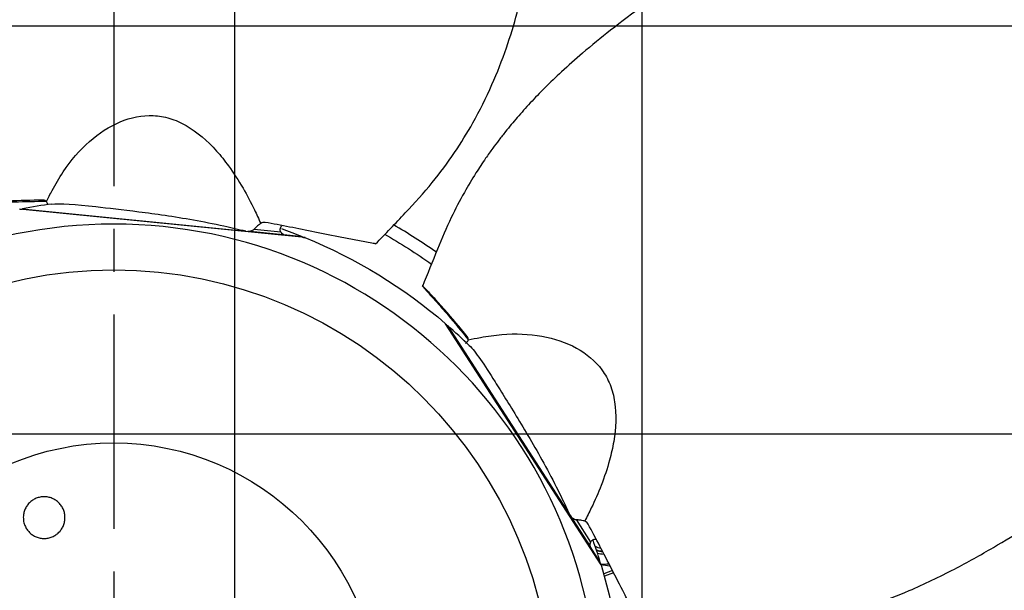
# Model space of a CAD drawing. Extents: x -220 to 856, y -400 to 246.
# Drawn here: x -11 to 104, y 14 to 80 of the extents above; entities that cross this region are included whole.
import ezdxf

# ---------------------------------------------------------------- set-up
doc = ezdxf.new("R2010")
doc.units = 0
doc.header["$MEASUREMENT"] = 0
doc.linetypes.add('CENTRO', pattern=[2, 1.25, -0.25, 0.25, -0.25])
doc.layers.get('0').update_dxf_attribs({"linetype": 'CONTINUOUS'})

msp = doc.modelspace()

# ---------------------------------------------------------------- hatches: boundary and pattern name
h = msp.add_hatch()
h.set_pattern_fill('ANSI37', color=256, scale=15, angle=45, style=0)
h.set_pattern_definition([(90, (-81.14, -110.772), (-47.625, 1e-14), []), (180, (-81.14, -110.772), (-1e-14, -47.625), [])])
h.paths.add_polyline_path([(-157.5, 0, 1), (157.5, 0, 1)])

# ---------------------------------------------------------------- linework, layer by layer
at = {"linetype": 'CENTRO', "ltscale": 20}
msp.add_line((0, 246.05), (0, -195.87), dxfattribs=at)
for p, q in [((22.35, 55.04), (-11, 58.37)), ((-10.69, 58.42), (15.44, 55.81)), ((-10.69, 58.42), (-10.69, 58.34)), ((15.44, 55.81), (19.88, 55.36)), ((19.8, 55.38), (15.95, 55.76)), ((16.4, 56.03), (19.51, 55.72)), ((22.05, 55.15), (19.88, 55.36)), ((22.04, 55.07), (22.05, 55.15)), ((56.96, 16.85), (38.78, 44.99)), ((39.01, 44.78), (38.95, 44.74)), ((39.01, 44.78), (53.26, 22.72)), ((53.26, 22.72), (55.68, 18.98)), ((55.64, 19.05), (53.56, 22.27)), ((54.03, 22.12), (55.73, 19.48)), ((56.86, 17.14), (55.68, 18.98)), ((56.8, 17.1), (56.86, 17.14)), ((58.28, 16.17), (57.26, 15.8)), ((58.42, 15.91), (57.34, 15.52))]:
    msp.add_line(p, q)
at = {"extrusion": (0, 0, -1)}
for radius in [180, 179, 177, 157.5, 56.62]:
    msp.add_circle((0, 0), radius, dxfattribs=at)
for radius in [173.5, 51.27, 31.07]:
    msp.add_circle((0, 0), radius)
for centre, radius, start, end in [((0, -0.01), 59.4, 96.986, 100.3624), ((0, 0), 65.31, 54.7369, 59.9569), ((0, -0.01), 59.4, 68.2091, 70.7103), ((-0.01, -0.01), 59.4, 45.557, 48.9338), ((-0.01, -0.01), 59.4, 16.7805, 19.425), ((57.25, 20.84), 2.07, 241.5646, 260.9596), ((57.25, 20.84), 2.74, 254.8981, 270.5581)]:
    msp.add_arc(centre, radius, start, end)
for centre, radius, start, end in [((0, 0), 63.85, 119.7225, 125.5669), ((0, 0), 59.4, 112.097, 130.7602), ((-57.25, 20.84), 2.44, 273.4773, 289.9023), ((-57.25, 20.84), 2.5, 272.6369, 288.82), ((-57.25, 20.84), 3.96, 260.785, 275.1231), ((0, 0), 59.4, 163.5255, 182.1888)]:
    msp.add_arc(centre, radius, start, end, dxfattribs=at)
for points, knots in [([(30.59, 54.3), (31.77, 55.49), (34.01, 57.85), (37.19, 61.3), (39.81, 64.84), (42.17, 68.65), (44.21, 72.74), (45.9, 77.07), (47.34, 81.78), (48.49, 86.78), (49.34, 91.93), (49.93, 96.49), (50.31, 100.02), (50.58, 102.66), (50.76, 104.55), (50.93, 106.28), (51.07, 107.84), (51.21, 109.34), (51.36, 111.04), (51.56, 113.4), (51.83, 116.66), (52.17, 120.9), (52.56, 126.03), (53.02, 132.04), (53.37, 136.78), (53.59, 139.52), (53.62, 139.95)], [0, 0, 0, 0, 0.057597, 0.111647, 0.160704, 0.20573, 0.260767, 0.311229, 0.357879, 0.421545, 0.478107, 0.527686, 0.571314, 0.593767, 0.614413, 0.633254, 0.650293, 0.66553, 0.682281, 0.706036, 0.742702, 0.789003, 0.844935, 0.910503, 0.985719, 1, 1, 1, 1]), ([(103.16, 108.73), (101.9, 107.93), (98.04, 105.51), (91.78, 101.59), (84.59, 97.06), (78.01, 92.88), (72.09, 89.03), (66.8, 85.54), (62.18, 82.36), (58.22, 79.42), (55, 76.8), (52.45, 74.54), (50.42, 72.6), (48.7, 70.81), (47.17, 69.1), (45.96, 67.65), (45.02, 66.45), (44.24, 65.41), (43.34, 64.14), (42.2, 62.42), (40.83, 60.12), (39.28, 57.16), (37.75, 53.48), (36.64, 50.8), (36.08, 49.34)], [0, 0, 0, 0, 0.047927, 0.146752, 0.238017, 0.321755, 0.397988, 0.465552, 0.525747, 0.578523, 0.623973, 0.659034, 0.688346, 0.714887, 0.739801, 0.763106, 0.776856, 0.789974, 0.806134, 0.829043, 0.859171, 0.897281, 0.944511, 1, 1, 1, 1]), ([(-7.87, 59.25), (-7.65, 59.68), (-7.05, 60.88), (-5.55, 63.43), (-2.99, 66.41), (0.63, 68.78), (3.95, 69.48), (6.58, 69.04), (9.17, 67.89), (11.49, 65.89), (13.59, 63.23), (15.09, 60.94), (16.28, 58.65), (16.93, 57.23), (17.17, 56.7)], [0, 0, 0, 0, 0.039673, 0.109017, 0.243076, 0.371515, 0.494519, 0.55499, 0.617828, 0.747651, 0.806511, 0.886059, 0.957767, 1, 1, 1, 1]), ([(-8.24, 59.41), (-9.65, 59.41), (-11.02, 59.37), (-13.02, 59.27), (-13.68, 59.23), (-14.65, 59.16), (-14.97, 59.13), (-15.45, 59.09), (-15.61, 59.07), (-15.84, 59.05), (-15.92, 59.04), (-16.08, 59.03), (-16.2, 59.02), (-16.13, 59), (-15.96, 58.99), (-15.74, 59), (-15.66, 59.01), (-15.38, 59.03), (-15.2, 59.04), (-14.63, 59.08), (-14.26, 59.1), (-13.13, 59.16), (-12.37, 59.19), (-10.36, 59.26), (-9.12, 59.28), (-7.86, 59.29)], [0, 0, 0, 0, 0.262321, 0.262321, 0.393481, 0.393481, 0.459062, 0.459062, 0.491852, 0.491852, 0.508247, 0.508247, 0.524642, 0.524642, 0.541037, 0.541037, 0.557432, 0.557432, 0.590222, 0.590222, 0.655802, 0.655802, 0.786963, 0.786963, 1, 1, 1, 1]), ([(-7.87, 59.25), (-7.92, 59.3), (-7.98, 59.34), (-8.04, 59.36), (-8.1, 59.4), (-8.17, 59.41), (-8.24, 59.41)], [0, 0, 0, 0, 0.46596, 0.46596, 0.46596, 1, 1, 1, 1]), ([(-7.75, 58.88), (-7.74, 58.93), (-7.75, 58.98), (-7.76, 59.02), (-7.77, 59.08), (-7.79, 59.14), (-7.82, 59.19), (-7.84, 59.21), (-7.85, 59.23), (-7.87, 59.24)], [0, 0, 0, 0, 0.376743, 0.376743, 0.376743, 0.825185, 0.825185, 0.825185, 1, 1, 1, 1]), ([(-7.31, 58.94), (-6.24, 59.08), (-4.5, 58.93), (-0.68, 58.5), (1.01, 58.32), (4.87, 57.82), (7.03, 57.52), (10.46, 56.91), (11.65, 56.68), (13.72, 56.22), (14.58, 56.02), (15.43, 55.82)], [0, 0, 0, 0, 0.376205, 0.376205, 0.595773, 0.595773, 0.815341, 0.815341, 0.925125, 0.925125, 1, 1, 1, 1]), ([(-10.99, 58.37), (-10.98, 58.37), (-10.92, 58.37), (-10.79, 58.37), (-10.72, 58.36)], [0, 0, 0, 0, 0.589449, 1, 1, 1, 1]), ([(17.18, 56.71), (17.13, 56.68), (17.07, 56.64), (17.02, 56.59), (16.95, 56.54), (16.87, 56.47), (16.8, 56.4), (16.69, 56.31), (16.59, 56.21), (16.5, 56.12), (16.46, 56.09), (16.43, 56.06), (16.4, 56.03)], [0, 0, 0, 0, 0.189951, 0.189951, 0.189951, 0.463777, 0.463777, 0.463777, 0.857492, 0.857492, 0.857492, 1, 1, 1, 1]), ([(17.69, 56.82), (17.6, 56.83), (17.51, 56.83), (17.33, 56.79), (17.25, 56.76), (17.17, 56.7)], [0, 0, 0, 0, 0.5, 0.5, 1, 1, 1, 1]), ([(30.63, 54.34), (30.62, 54.33), (30.6, 54.33), (30.45, 54.34), (30.22, 54.37), (29.68, 54.47), (29.41, 54.52), (28.86, 54.63), (28.58, 54.68), (27.76, 54.84), (27.21, 54.95), (25.59, 55.27), (24.52, 55.48), (21.5, 56.1), (19.55, 56.48), (17.69, 56.82)], [0, 0, 0, 0, 0.022258, 0.022258, 0.079772, 0.079772, 0.137287, 0.137287, 0.194801, 0.194801, 0.309829, 0.309829, 0.539886, 0.539886, 1, 1, 1, 1]), ([(19.51, 55.72), (19.47, 55.82), (19.45, 55.93), (19.46, 56.04), (19.46, 56.12), (19.48, 56.19), (19.51, 56.26), (19.54, 56.31), (19.57, 56.36), (19.62, 56.4), (19.64, 56.42), (19.66, 56.44), (19.69, 56.46)], [0, 0, 0, 0, 0.410401, 0.410401, 0.410401, 0.684018, 0.684018, 0.684018, 0.901462, 0.901462, 0.901462, 1, 1, 1, 1]), ([(15.67, 55.79), (15.75, 55.79), (15.83, 55.8), (15.91, 55.81), (16.05, 55.83), (16.2, 55.88), (16.32, 55.97), (16.35, 55.99), (16.37, 56.01), (16.4, 56.03)], [0, 0, 0, 0, 0.320157, 0.320157, 0.320157, 0.886071, 0.886071, 0.886071, 1, 1, 1, 1]), ([(19.51, 55.72), (19.55, 55.64), (19.59, 55.56), (19.63, 55.5), (19.66, 55.48), (19.68, 55.45), (19.71, 55.43)], [0, 0, 0, 0, 0.661669, 0.661669, 0.661669, 1, 1, 1, 1]), ([(22.07, 55.08), (22.09, 55.08), (22.1, 55.08), (22.17, 55.07), (22.2, 55.06), (22.3, 55.05), (22.33, 55.04), (22.34, 55.04)], [0, 0, 0, 0, 0.116868, 0.116868, 0.411245, 0.411245, 1, 1, 1, 1]), ([(41.31, 43.49), (40.43, 44.58), (39.55, 45.63), (38.22, 47.13), (37.78, 47.62), (37.12, 48.33), (36.9, 48.57), (36.57, 48.92), (36.45, 49.03), (36.29, 49.21), (36.23, 49.26), (36.13, 49.37), (36.05, 49.46), (36.07, 49.4), (36.17, 49.26), (36.31, 49.09), (36.37, 49.04), (36.56, 48.83), (36.68, 48.69), (37.06, 48.27), (37.31, 47.99), (38.07, 47.15), (38.57, 46.57), (39.87, 45.05), (40.67, 44.09), (41.45, 43.11)], [0, 0, 0, 0, 0.262321, 0.262321, 0.393481, 0.393481, 0.459062, 0.459062, 0.491852, 0.491852, 0.508247, 0.508247, 0.524642, 0.524642, 0.541037, 0.541037, 0.557432, 0.557432, 0.590222, 0.590222, 0.655802, 0.655802, 0.786963, 0.786963, 1, 1, 1, 1]), ([(38.83, 44.93), (38.84, 44.92), (38.87, 44.88), (38.91, 44.82), (38.95, 44.77)], [0, 0, 0, 0, 0.193867, 1, 1, 1, 1]), ([(61.53, 9.94), (63.19, 9.75), (66.43, 9.48), (71.11, 9.14), (75.51, 9.3), (79.96, 9.83), (84.43, 10.79), (88.87, 12.17), (93.46, 13.98), (98.08, 16.2), (102.64, 18.74), (106.57, 21.12), (109.56, 23.02), (111.8, 24.47), (113.39, 25.5), (114.84, 26.45), (116.15, 27.31), (117.41, 28.14), (118.83, 29.08), (120.8, 30.39), (123.52, 32.21), (127.05, 34.59), (131.31, 37.48), (136.29, 40.88), (140.22, 43.55), (142.49, 45.09), (142.85, 45.34)], [0, 0, 0, 0, 0.057597, 0.111647, 0.160704, 0.20573, 0.260767, 0.311229, 0.357879, 0.421545, 0.478107, 0.527686, 0.571314, 0.593767, 0.614413, 0.633254, 0.650293, 0.66553, 0.682281, 0.706036, 0.742702, 0.789003, 0.844935, 0.910503, 0.985719, 1, 1, 1, 1]), ([(41.41, 43.09), (41.89, 43.2), (43.2, 43.47), (46.14, 43.89), (50.06, 43.74), (54.17, 42.39), (56.79, 40.23), (58.08, 37.9), (58.8, 35.16), (58.67, 32.1), (57.91, 28.8), (57.05, 26.2), (56.01, 23.83), (55.3, 22.45), (55.04, 21.93)], [0, 0, 0, 0, 0.039673, 0.109017, 0.243076, 0.371515, 0.494519, 0.55499, 0.617828, 0.747651, 0.806511, 0.886059, 0.957767, 1, 1, 1, 1]), ([(41.09, 42.71), (41.11, 42.71), (41.12, 42.72), (41.13, 42.73), (41.2, 42.76), (41.26, 42.81), (41.31, 42.86), (41.35, 42.91), (41.38, 42.96), (41.4, 43.02), (41.4, 43.04), (41.41, 43.07), (41.41, 43.09)], [0, 0, 0, 0, 0.071696, 0.071696, 0.071696, 0.521436, 0.521436, 0.521436, 0.865769, 0.865769, 0.865769, 1, 1, 1, 1]), ([(41.41, 43.09), (41.42, 43.17), (41.42, 43.23), (41.4, 43.3), (41.39, 43.37), (41.36, 43.43), (41.31, 43.49)], [0, 0, 0, 0, 0.46596, 0.46596, 0.46596, 1, 1, 1, 1]), ([(41.53, 42.46), (42.3, 41.72), (43.27, 40.26), (45.31, 37.01), (46.22, 35.57), (48.25, 32.24), (49.35, 30.36), (51.02, 27.31), (51.57, 26.23), (52.51, 24.33), (52.89, 23.53), (53.26, 22.74)], [0, 0, 0, 0, 0.376205, 0.376205, 0.595773, 0.595773, 0.815341, 0.815341, 0.925125, 0.925125, 1, 1, 1, 1]), ([(-6.88, 24.44), (-6.75, 24.36), (-6.49, 24.17), (-6.17, 23.81), (-5.92, 23.4), (-5.76, 22.95), (-5.69, 22.48), (-5.71, 22), (-5.82, 21.53), (-6.03, 21.1), (-6.31, 20.71), (-6.67, 20.39), (-7.08, 20.14), (-7.54, 19.98), (-8.01, 19.9), (-8.49, 19.93), (-8.96, 20.04), (-9.39, 20.25), (-9.78, 20.53), (-10.1, 20.89), (-10.35, 21.3), (-10.5, 21.7), (-10.56, 22.07), (-10.58, 22.39), (-10.55, 22.76), (-10.45, 23.17), (-10.24, 23.61), (-9.96, 24), (-9.6, 24.32), (-9.19, 24.57), (-8.73, 24.73), (-8.26, 24.8), (-7.78, 24.78), (-7.31, 24.66), (-7.02, 24.52), (-6.88, 24.44)], [0, 0, 0, 0, 0.03122, 0.062507, 0.094199, 0.124982, 0.156336, 0.187428, 0.219007, 0.249875, 0.281017, 0.31236, 0.343788, 0.37488, 0.405958, 0.437356, 0.468654, 0.499973, 0.530869, 0.56258, 0.593626, 0.625055, 0.645582, 0.666318, 0.687616, 0.718929, 0.750079, 0.781083, 0.81252, 0.843945, 0.874974, 0.906012, 0.937473, 0.96899, 1, 1, 1, 1]), ([(53.39, 22.54), (53.44, 22.47), (53.49, 22.41), (53.55, 22.36), (53.66, 22.26), (53.79, 22.18), (53.94, 22.14), (53.97, 22.13), (54, 22.12), (54.03, 22.12)], [0, 0, 0, 0, 0.320157, 0.320157, 0.320157, 0.886071, 0.886071, 0.886071, 1, 1, 1, 1]), ([(55.05, 21.93), (54.99, 21.95), (54.93, 21.96), (54.86, 21.98), (54.77, 22), (54.67, 22.02), (54.57, 22.04), (54.43, 22.06), (54.29, 22.08), (54.17, 22.09), (54.12, 22.1), (54.07, 22.11), (54.03, 22.12)], [0, 0, 0, 0, 0.189951, 0.189951, 0.189951, 0.463777, 0.463777, 0.463777, 0.857492, 0.857492, 0.857492, 1, 1, 1, 1]), ([(55.45, 21.6), (55.41, 21.68), (55.35, 21.75), (55.21, 21.86), (55.13, 21.9), (55.04, 21.93)], [0, 0, 0, 0, 0.5, 0.5, 1, 1, 1, 1]), ([(61.58, 9.93), (61.57, 9.93), (61.55, 9.95), (61.47, 10.07), (61.35, 10.27), (61.09, 10.75), (60.96, 11), (60.7, 11.5), (60.57, 11.74), (60.18, 12.49), (59.93, 12.98), (59.16, 14.45), (58.67, 15.42), (57.26, 18.17), (56.34, 19.93), (55.45, 21.6)], [0, 0, 0, 0, 0.022258, 0.022258, 0.079772, 0.079772, 0.137287, 0.137287, 0.194801, 0.194801, 0.309829, 0.309829, 0.539886, 0.539886, 1, 1, 1, 1]), ([(55.73, 19.48), (55.78, 19.58), (55.86, 19.67), (55.95, 19.73), (56.01, 19.77), (56.08, 19.8), (56.15, 19.82), (56.2, 19.83), (56.27, 19.84), (56.33, 19.83), (56.36, 19.83), (56.38, 19.82), (56.41, 19.81)], [0, 0, 0, 0, 0.410401, 0.410401, 0.410401, 0.684018, 0.684018, 0.684018, 0.901462, 0.901462, 0.901462, 1, 1, 1, 1]), ([(55.73, 19.48), (55.68, 19.41), (55.65, 19.33), (55.64, 19.26), (55.63, 19.22), (55.62, 19.19), (55.62, 19.15)], [0, 0, 0, 0, 0.661669, 0.661669, 0.661669, 1, 1, 1, 1]), ([(56.83, 17.08), (56.84, 17.07), (56.84, 17.06), (56.87, 17), (56.89, 16.97), (56.94, 16.89), (56.96, 16.86), (56.96, 16.85)], [0, 0, 0, 0, 0.096658, 0.096658, 0.397772, 0.397772, 1, 1, 1, 1])]:
    msp.add_open_spline(points, degree=3, knots=knots)
for points in [[(19.86, 55.37), (19.76, 55.46), (19.67, 55.54), (19.57, 55.61)], [(19.8, 55.38), (19.82, 55.38), (19.84, 55.37), (19.86, 55.37)], [(55.64, 19.05), (55.65, 19.03), (55.66, 19.02), (55.67, 19)], [(55.67, 19), (55.68, 19.13), (55.68, 19.25), (55.68, 19.37)], [(57.93, 16.7), (57.63, 16.75), (57.33, 16.8), (57.02, 16.86)]]:
    msp.add_open_spline(points, degree=3)

doc.saveas('drawing.dxf')
